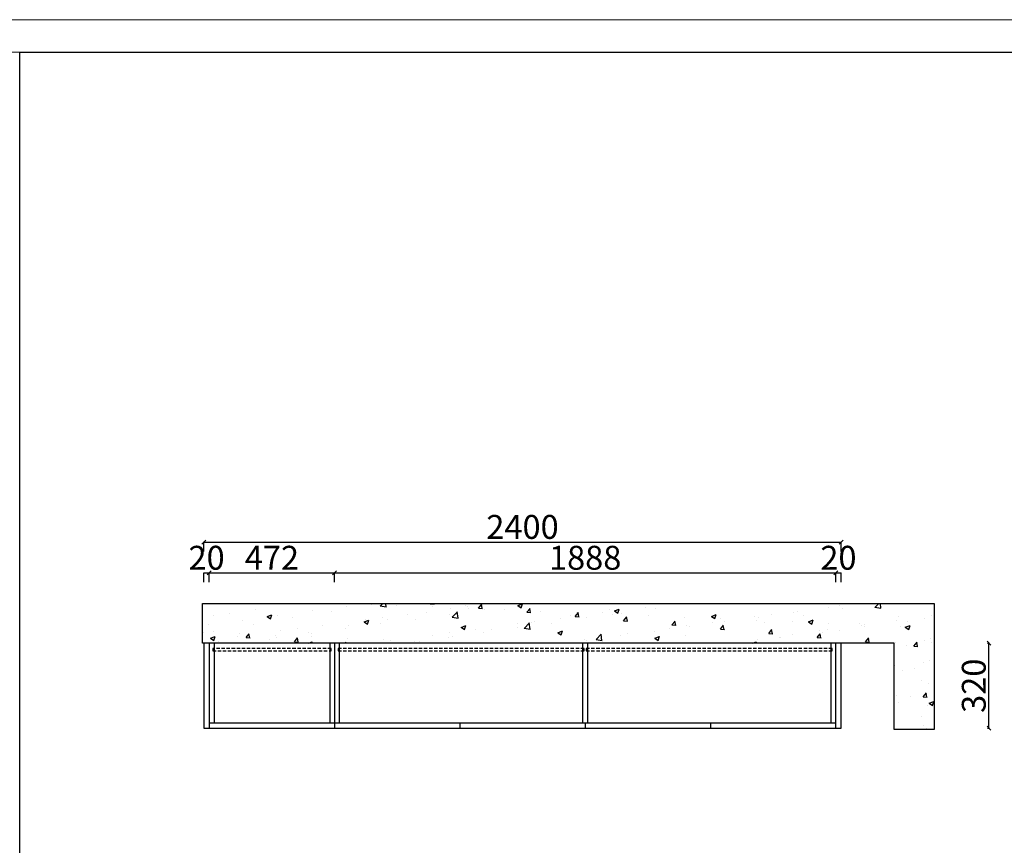
# Model space of a CAD drawing. Extents: x 131989 to 143658, y -367268 to -359017.
# Drawn here: x 134391 to 138100, y -362125 to -359017 of the extents above; entities that cross this region are included whole.
import ezdxf

# ---------------------------------------------------------------- set-up
doc = ezdxf.new("R2010")
doc.units = 0
doc.header["$PDMODE"] = 3
doc.header["$PDSIZE"] = -10
doc.linetypes.add('1', pattern=[0])
doc.linetypes.add('DASHED', pattern=[19.05, 12.7, -6.35])
doc.layers.get('0').update_dxf_attribs({"linetype": 'CONTINUOUS'})
doc.layers.get('Defpoints').update_dxf_attribs({"linetype": 'CONTINUOUS'})
doc.layers.add('内框图层', color=7, linetype='CONTINUOUS')
doc.styles.add('样式 1', font='txt')
doc.dimstyles.new('ISO-25', dxfattribs={"dimtxt": 90, "dimasz": 15, "dimexe": 1.25, "dimexo": 0.625, "dimtad": 1, "dimdec": 0, "dimtxsty": '样式 1', "dimblk": 'OBLIQUE', "dimcen": 5, "dimadec": 0, "dimazin": 0, "dimtfac": 1, "dimtdec": 0, "dimtix": 1, "dimtmove": 2, "dimatfit": 3, "dimldrblk": 'OBLIQUE', "dimfxl": 0, "dimarcsym": 0})

# ---------------------------------------------------------------- blocks, each defined once
blk = doc.blocks.new('_Oblique')
at = {"color": 0, "linetype": 'ByBlock', "lineweight": -2}
blk.add_line((-0.5, -0.5), (0.5, 0.5), dxfattribs=at)
blk = doc.blocks.new('*D10')
at = {"color": 0, "lineweight": -2, "transparency": 16777216}
for p, q in [((138037.2, -361364.7), (138043.5, -361364.7)), ((138042.2, -361684.7), (138042.2, -361364.7)), ((138037.2, -361684.7), (138043.5, -361684.7))]:
    blk.add_line(p, q, dxfattribs=at)
at = {"layer": 'Defpoints', "color": 0, "transparency": 16777216}
for p in [(137685.1, -361364.7), (138042.2, -361364.7), (137485.1, -361684.7)]:
    blk.add_point(p, dxfattribs=at)
at = {"color": 0, "lineweight": -2, "transparency": 16777216, "xscale": 15, "yscale": 15, "zscale": 15}
for p, rotation in [((138042.2, -361364.7), 90), ((138042.2, -361684.7), 270)]:
    blk.add_blockref('_Oblique', p, dxfattribs=dict(at, rotation=rotation))
at = {"color": 0, "transparency": 16777216, "insert": (137996.6, -361524.7), "char_height": 90, "attachment_point": 5, "rotation": 90, "style": '样式 1'}
blk.add_mtext('320', dxfattribs=at)
blk = doc.blocks.new('3a')
at = {"color": 0, "lineweight": 9}
for p, q in [((-236549.4, 75568), (-223184.4, 75568)), ((-236549.4, 75568), (-223184.4, 75568)), ((-236549.4, 75568), (-223184.4, 75568)), ((-236408.9, 75427.6), (-223324.8, 75427.6)), ((-236408.9, 75427.6), (-223324.8, 75427.6)), ((-236408.9, 75427.6), (-223324.8, 75427.6))]:
    blk.add_line(p, q, dxfattribs=at)
blk = doc.blocks.new('*D26')
at = {"color": 0, "lineweight": -2, "transparency": 16777216}
for p, q in [((135085.1, -361019), (135085.1, -360982.8)), ((135085.1, -360984), (137485.1, -360984)), ((137485.1, -361019), (137485.1, -360982.8))]:
    blk.add_line(p, q, dxfattribs=at)
at = {"layer": 'Defpoints', "color": 0, "transparency": 16777216}
for p in [(137485.1, -360984), (135085.1, -361364.7), (137485.1, -361364.7)]:
    blk.add_point(p, dxfattribs=at)
at = {"color": 0, "lineweight": -2, "transparency": 16777216, "xscale": 15, "yscale": 15, "zscale": 15, "rotation": 180}
blk.add_blockref('_Oblique', (135085.1, -360984), dxfattribs=at)
at = {"color": 0, "lineweight": -2, "transparency": 16777216, "xscale": 15, "yscale": 15, "zscale": 15}
blk.add_blockref('_Oblique', (137485.1, -360984), dxfattribs=at)
at = {"color": 0, "transparency": 16777216, "insert": (136285.1, -360938.4), "char_height": 90, "attachment_point": 5, "style": '样式 1'}
blk.add_mtext('2400', dxfattribs=at)
blk = doc.blocks.new('*D25')
at = {"color": 0, "lineweight": -2, "transparency": 16777216}
for p, q in [((135577.1, -361135.2), (135577.1, -361099)), ((135577.1, -361100.2), (137465.1, -361100.2)), ((137465.1, -361135.2), (137465.1, -361099))]:
    blk.add_line(p, q, dxfattribs=at)
at = {"layer": 'Defpoints', "color": 0, "transparency": 16777216}
for p in [(137465.1, -361100.2), (135577.1, -361364.7), (137465.1, -361364.7)]:
    blk.add_point(p, dxfattribs=at)
at = {"color": 0, "lineweight": -2, "transparency": 16777216, "xscale": 15, "yscale": 15, "zscale": 15, "rotation": 180}
blk.add_blockref('_Oblique', (135577.1, -361100.2), dxfattribs=at)
at = {"color": 0, "lineweight": -2, "transparency": 16777216, "xscale": 15, "yscale": 15, "zscale": 15}
blk.add_blockref('_Oblique', (137465.1, -361100.2), dxfattribs=at)
at = {"color": 0, "transparency": 16777216, "insert": (136521.1, -361054.6), "char_height": 90, "attachment_point": 5, "style": '样式 1'}
blk.add_mtext('1888', dxfattribs=at)
blk = doc.blocks.new('*D24')
at = {"color": 0, "lineweight": -2, "transparency": 16777216}
for p, q in [((137465.1, -361135.2), (137465.1, -361099)), ((137465.1, -361100.2), (137485.1, -361100.2)), ((137485.1, -361135.2), (137485.1, -361099))]:
    blk.add_line(p, q, dxfattribs=at)
at = {"layer": 'Defpoints', "color": 0, "transparency": 16777216}
for p in [(137485.1, -361100.2), (137465.1, -361364.7), (137485.1, -361364.7)]:
    blk.add_point(p, dxfattribs=at)
at = {"color": 0, "transparency": 16777216, "insert": (137475.1, -361054.6), "char_height": 90, "attachment_point": 5, "style": '样式 1'}
blk.add_mtext('20', dxfattribs=at)
blk = doc.blocks.new('*D23')
at = {"color": 0, "lineweight": -2, "transparency": 16777216}
for p, q in [((135105.1, -361135.2), (135105.1, -361099)), ((135105.1, -361100.2), (135577.1, -361100.2)), ((135577.1, -361135.2), (135577.1, -361099))]:
    blk.add_line(p, q, dxfattribs=at)
at = {"layer": 'Defpoints', "color": 0, "transparency": 16777216}
for p in [(135577.1, -361100.2), (135105.1, -361364.7), (135577.1, -361364.7)]:
    blk.add_point(p, dxfattribs=at)
at = {"color": 0, "lineweight": -2, "transparency": 16777216, "xscale": 15, "yscale": 15, "zscale": 15, "rotation": 180}
blk.add_blockref('_Oblique', (135105.1, -361100.2), dxfattribs=at)
at = {"color": 0, "lineweight": -2, "transparency": 16777216, "xscale": 15, "yscale": 15, "zscale": 15}
blk.add_blockref('_Oblique', (135577.1, -361100.2), dxfattribs=at)
at = {"color": 0, "transparency": 16777216, "insert": (135341.1, -361054.6), "char_height": 90, "attachment_point": 5, "style": '样式 1'}
blk.add_mtext('472', dxfattribs=at)
blk = doc.blocks.new('*D22')
at = {"color": 0, "lineweight": -2, "transparency": 16777216}
for p, q in [((135085.1, -361135.2), (135085.1, -361099)), ((135085.1, -361100.2), (135105.1, -361100.2)), ((135105.1, -361135.2), (135105.1, -361099))]:
    blk.add_line(p, q, dxfattribs=at)
at = {"layer": 'Defpoints', "color": 0, "transparency": 16777216}
for p in [(135105.1, -361100.2), (135085.1, -361364.7), (135105.1, -361364.7)]:
    blk.add_point(p, dxfattribs=at)
at = {"color": 0, "transparency": 16777216, "insert": (135095.1, -361054.6), "char_height": 90, "attachment_point": 5, "style": '样式 1'}
blk.add_mtext('20', dxfattribs=at)

msp = doc.modelspace()

# ---------------------------------------------------------------- hatches: boundary and pattern name
at = {"linetype": 'Continuous'}
h = msp.add_hatch(dxfattribs=at)
h.set_pattern_fill('AR-CONC', color=161)
h.set_pattern_definition([(50, (-6398.15, -63795.75), (182.18467, -15.939086), [19.05, -209.55]), (355, (-6398.15, -63795.75), (-35.24342, 191.05685), [15.24, -167.64058]), (100.451445, (-6382.97, -63797.08), (146.94125, 175.11775), [16.19001, -178.09024]), (46.1842, (-6398.15, -63744.95), (271.07904, -42.04233), [28.575, -314.325]), (96.63556, (-6375.56, -63748.45), (237.40413, 247.42612), [24.28502, -267.1356]), (351.18415, (-6398.15, -63744.95), (237.40413, 247.42612), [22.85997, -251.45973]), (21, (-6372.75, -63757.65), (151.61439, -102.2652), [19.05, -209.55]), (326, (-6372.75, -63757.65), (61.80203, 184.18797), [15.24, -167.64]), (71.451445, (-6360.11, -63766.17), (213.41642, 81.92277), [16.19001, -178.08994]), (37.5, (-6398.15, -63795.75), (3.088603, 84.555039), [0, -165.608, 0, -170.18, 0, -168.275]), (7.5, (-6398.15, -63795.75), (66.819663, 100.180575), [0, -97.028, 0, -161.798, 0, -64.135]), (327.5, (-6454.79, -63795.75), (135.590595, -5.728744), [0, -63.5, 0, -198.12, 0, -262.89]), (317.5, (-6480.19, -63795.75), (148.12918, 25.42649), [0, -82.55, 0, -131.572, 0, -186.69])])
h.paths.add_polyline_path([(137685.1, -361364.7), (137685.1, -361689.7), (137835.1, -361689.7), (137835.1, -361364.7), (137835.1, -361214.7), (135080.1, -361214.7), (135080.1, -361364.7)])

# ---------------------------------------------------------------- linework, layer by layer
for p, q in [((135085.1, -361364.7), (135085.1, -361684.7)), ((135105.1, -361364.7), (135105.1, -361684.7)), ((135123.1, -361364.7), (135123.1, -361664.7)), ((135559.1, -361364.7), (135559.1, -361664.7)), ((135577.1, -361364.7), (135577.1, -361684.7)), ((135595.1, -361364.7), (135595.1, -361664.7)), ((136512.1, -361664.7), (136512.1, -361364.7)), ((136530.1, -361364.7), (136530.1, -361664.7)), ((137447.1, -361664.7), (137447.1, -361364.7)), ((137465.1, -361684.7), (137465.1, -361364.7)), ((137485.1, -361684.7), (137485.1, -361364.7)), ((135105.1, -361664.7), (135577.1, -361664.7)), ((135577.1, -361664.7), (137465.1, -361664.7)), ((136049.1, -361664.7), (136049.1, -361684.7)), ((136521.1, -361664.7), (136521.1, -361684.7)), ((136993.1, -361664.7), (136993.1, -361684.7)), ((135085.1, -361684.7), (137485.1, -361684.7))]:
    msp.add_line(p, q)
msp.add_lwpolyline([(135080.1, -361364.7), (135080.1, -361214.7), (137835.1, -361214.7), (137835.1, -361364.7), (137835.1, -361689.7), (137685.1, -361689.7), (137685.1, -361364.7)], close=True)
at = {"color": 8, "linetype": 'DASHED'}
for points in [[(135118.1, -361384.7), (135118.1, -361393.7), (135564.1, -361393.7), (135564.1, -361384.7)], [(135590.1, -361384.7), (135590.1, -361393.7), (136517.1, -361393.7), (136517.1, -361384.7)], [(136525.1, -361384.7), (136525.1, -361393.7), (137452.1, -361393.7), (137452.1, -361384.7)]]:
    msp.add_lwpolyline(points, close=True, dxfattribs=at)
at = {"layer": '内框图层', "linetype": '1', "ltscale": 75}
for points in [[(138089, -359140), (143535.1, -359140), (143535.1, -366783.4), (134391.1, -366783.4), (134391.1, -359140)], [(134391.1, -359140), (138089, -359140)]]:
    msp.add_lwpolyline(points, dxfattribs=at)

# ---------------------------------------------------------------- block references
at = {"color": 0, "lineweight": -3, "xscale": 0.8730514663209334, "yscale": 0.8730514663209334, "zscale": 0.8730514663209334}
msp.add_blockref('3a', (338509.1, -424992.2), dxfattribs=at)

# ---------------------------------------------------------------- dimensions: what is measured, and where the dimension line sits
for base, p1, p2, picture, middle in [((137485.1, -360984), (135085.1, -361364.7), (137485.1, -361364.7), '*D26', (136285.1, -360938.4)), ((135105.1, -361100.2), (135085.1, -361364.7), (135105.1, -361364.7), '*D22', (135095.1, -361054.6)), ((135577.1, -361100.2), (135105.1, -361364.7), (135577.1, -361364.7), '*D23', (135341.1, -361054.6)), ((137465.1, -361100.2), (135577.1, -361364.7), (137465.1, -361364.7), '*D25', (136521.1, -361054.6)), ((137485.1, -361100.2), (137465.1, -361364.7), (137485.1, -361364.7), '*D24', (137475.1, -361054.6))]:
    dim = msp.add_linear_dim(base=base, p1=p1, p2=p2, dimstyle='ISO-25')
    dim.commit()
    dim.dimension.update_dxf_attribs({"geometry": picture, "text_midpoint": middle})
dim = msp.add_linear_dim(base=(138042.2, -361364.7), p1=(137485.1, -361684.7), p2=(137685.1, -361364.7), angle=90, dimstyle='ISO-25', override={"dimfxl": 5})
dim.commit()
dim.dimension.update_dxf_attribs({"geometry": '*D10', "text_midpoint": (137996.6, -361524.7)})

doc.saveas('drawing.dxf')
